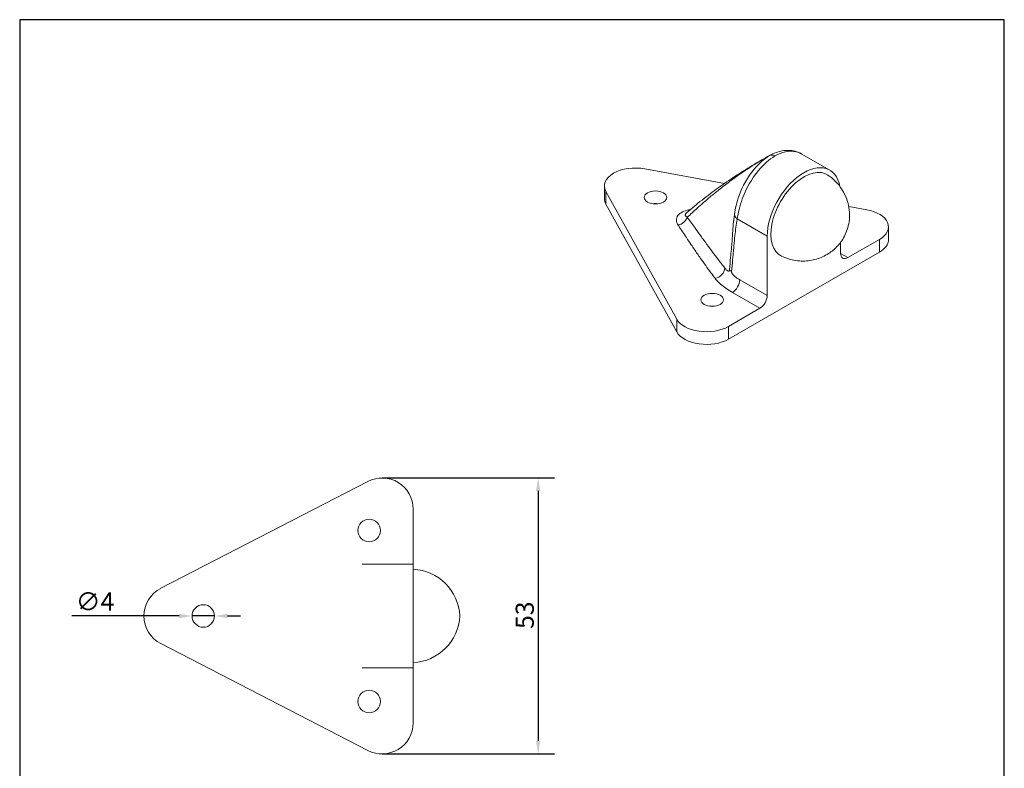
# Model space of a CAD drawing. Units: millimetres. Extents: x 10 to 200, y 10 to 287.
# Drawn here: x 10 to 200, y 143 to 287 of the extents above; entities that cross this region are included whole.
import ezdxf

# ---------------------------------------------------------------- set-up
doc = ezdxf.new("R2010")
doc.units = ezdxf.units.MM
doc.linetypes.add('CONTINUOUS_ACAD', pattern=[0])
for name, color, linetype, lineweight in [('Dimensions(ISO)', 7, 'Continuous', 25), ('Sketch Geometry(ISO)', 7, 'Continuous', 50), ('Visible Edges(ISO)', 7, 'Continuous', 18), ('Visible Tangent Edges(ISO)', 7, 'Continuous', 18)]:
    doc.layers.add(name, color=color, linetype=linetype, lineweight=lineweight)
doc.styles.add('Current-BSI', font='ARIAL.TTF')
doc.dimstyles.new('DEFAULT-ISO', dxfattribs={"dimtxt": 3.5, "dimasz": 2.5, "dimexe": 3.175, "dimexo": 0, "dimgap": 0.762, "dimtad": 1, "dimrnd": 1e-08, "dimzin": 0, "dimtxsty": 'Current-BSI', "dimcen": 0.09, "dimdle": 10, "dimclrd": 7, "dimclre": 7, "dimclrt": 7, "dimazin": 0, "dimtfac": 1, "dimtmove": 0, "dimatfit": 3, "dimfxl": 1, "dimtolj": 1, "dimtzin": 0, "dimlwd": 25, "dimlwe": 25, "dimarcsym": 0})

# ---------------------------------------------------------------- blocks, each defined once
blk = doc.blocks.new('Borders PCH WEB A4')
at = {"layer": 'Sketch Geometry(ISO)', "color": 7, "linetype": 'CONTINUOUS_ACAD', "lineweight": 25}
blk.add_line((10, 287), (10, 10), dxfattribs=at)
at = {"layer": 'Sketch Geometry(ISO)', "color": 7, "linetype": 'Continuous', "lineweight": 25}
for p, q in [((200, 287), (10, 287)), ((200, 10), (200, 287))]:
    blk.add_line(p, q, dxfattribs=at)
blk = doc.blocks.new('*D10')
at = {"layer": 'Defpoints', "color": 0, "linetype": 'Continuous'}
for p in [(79.93, 198.63), (79.93, 145.42), (110.05, 145.42)]:
    blk.add_point(p, dxfattribs=at)
at = {"layer": 'Dimensions(ISO)', "color": 7, "linetype": 'Continuous', "lineweight": 25}
for p, q in [((79.93, 198.63), (113.22, 198.63)), ((110.05, 196.13), (110.05, 147.92)), ((79.93, 145.42), (113.22, 145.42))]:
    blk.add_line(p, q, dxfattribs=at)
at = {"layer": 'Dimensions(ISO)', "color": 7, "linetype": 'Continuous'}
for points in [[(109.63, 196.13), (110.46, 196.13), (110.05, 198.63)], [(109.63, 147.92), (110.46, 147.92), (110.05, 145.42)]]:
    blk.add_solid(points, dxfattribs=at)
at = {"layer": 'Dimensions(ISO)', "color": 7, "linetype": 'Continuous', "lineweight": 25, "insert": (105.71, 169.52), "char_height": 3.5, "attachment_point": 1, "rotation": 90, "style": 'Current-BSI'}
blk.add_mtext('\\A1;53', dxfattribs=at)
blk = doc.blocks.new('*D15')
at = {"layer": 'Defpoints', "color": 0, "linetype": 'Continuous'}
for p in [(43.26, 172.02), (47.61, 172.02)]:
    blk.add_point(p, dxfattribs=at)
at = {"layer": 'Dimensions(ISO)', "color": 7, "linetype": 'Continuous', "lineweight": 25}
for p, q in [((40.76, 172.02), (20.06, 172.02)), ((47.61, 172.02), (43.26, 172.02)), ((50.11, 172.02), (52.61, 172.02))]:
    blk.add_line(p, q, dxfattribs=at)
at = {"layer": 'Dimensions(ISO)', "color": 7, "linetype": 'Continuous'}
for points in [[(40.76, 172.44), (40.76, 171.61), (43.26, 172.02)], [(50.11, 172.44), (50.11, 171.61), (47.61, 172.02)]]:
    blk.add_solid(points, dxfattribs=at)
at = {"layer": 'Dimensions(ISO)', "color": 7, "linetype": 'Continuous', "lineweight": 25, "insert": (20.83, 176.56), "char_height": 3.5, "attachment_point": 1, "style": 'Current-BSI'}
blk.add_mtext('\\A1;∅4', dxfattribs=at)

msp = doc.modelspace()

# ---------------------------------------------------------------- linework, layer by layer
at = {"layer": 'Visible Edges(ISO)'}
for p, q in [((166.31, 257.99), (160.8, 261.16)), ((130.65, 258.24), (145.99, 255.42)), ((122.83, 252.5), (122.83, 254.95)), ((136.8, 229.24), (123.11, 253.9)), ((136.8, 226.79), (123.11, 251.45)), ((169.97, 251.01), (173.47, 250.36)), ((177.65, 244.62), (177.65, 247.07)), ((154.25, 233.8), (154.25, 245.25)), ((168.39, 244.05), (168.39, 241.95)), ((175.89, 244.63), (169.81, 241.13)), ((175.89, 242.18), (146.75, 225.4)), ((152.84, 231.35), (146.75, 227.85)), ((37.23, 177.36), (77.18, 197.96)), ((85.93, 192.63), (85.93, 184.02)), ((85.93, 182.02), (85.93, 184.02)), ((85.93, 182.02), (77.76, 182.02)), ((85.93, 182.02), (85.93, 162.02)), ((77.18, 146.09), (37.23, 166.69)), ((85.93, 162.02), (77.76, 162.02)), ((85.93, 160.02), (85.93, 162.02)), ((85.93, 160.02), (85.93, 151.42))]:
    msp.add_line(p, q, dxfattribs=at)
for centre in [(77.43, 188.52), (45.43, 172.02), (77.43, 155.52)]:
    msp.add_circle(centre, 2.17, dxfattribs=at)
for centre, radius, start, end in [((155.71, 259.09), 2, 117.9485, 119.3267), ((79.93, 192.63), 6, 0, 117.2768), ((85.45, 171.54), 9.5, 2.9414, 87.0586), ((39.98, 172.02), 6, 117.2768, 242.7232), ((85.45, 172.51), 9.5, 272.9414, 357.0586), ((79.93, 151.42), 6, 242.7232, 0)]:
    msp.add_arc(centre, radius, start, end, dxfattribs=at)
for centre, major_axis, ratio, start_param, end_param in [((128.83, 254.95), (-6, 0), 0.575862, 4.40306, 6.592514), ((161.32, 249.32), (4.99, 8.67), 0.578093, 5.686158, 8.637446), ((161.32, 249.32), (4.49, 7.8), 0.578093, 6.246775, 9.461189), ((128.83, 252.5), (-6, 0), 0.575862, 0, 0.309329), ((132.68, 250.28), (-2.18, 0), 0.575862, 4.507576, 4.917202), ((171.65, 247.07), (6, 0), 0.575862, 5.497787, 7.544653), ((171.65, 244.62), (6, 0), 0.575862, 5.497787, 6.283185), ((169.81, 242.76), (-1, -1.73), 0.578093, 5.495853, 7.06665), ((152.84, 232.99), (1, 1.73), 0.578093, 3.925057, 5.495853), ((143.64, 230.53), (-2.17, 0), 0.575862, 4.507576, 4.917202), ((142.51, 230.29), (-6, 0), 0.575862, 0.309329, 2.356194), ((142.51, 227.84), (-6, 0), 0.575862, 0.309329, 2.356194)]:
    msp.add_ellipse(centre, major_axis=major_axis, ratio=ratio, start_param=start_param, end_param=end_param, dxfattribs=at)
for centre in [(132.68, 252.73), (143.64, 232.98)]:
    msp.add_ellipse(centre, major_axis=(2.17, 0), ratio=0.575862, dxfattribs=at)
for points, knots in [([(154.73, 260.83), (153.61, 260.2), (152.48, 259.55), (150.25, 258.21), (149.15, 257.52), (146.96, 256.09), (145.88, 255.36), (143.75, 253.83), (142.7, 253.04), (140.63, 251.41), (139.61, 250.57), (138.61, 249.69)], [-3.353967, -3.353967, -3.353967, -3.353967, -2.691279, -2.691279, -2.028591, -2.028591, -1.365902, -1.365902, -0.703214, -0.703214, -0.040525, -0.040525, -0.040525, -0.040525]), ([(160.8, 261.16), (160.43, 261.37), (160.04, 261.53), (159.22, 261.75), (158.81, 261.8), (157.98, 261.82), (157.57, 261.78), (156.75, 261.63), (156.34, 261.52), (155.55, 261.23), (155.16, 261.06), (154.78, 260.86)], [-0.6282793, -0.6282793, -0.6282793, -0.6282793, -0.5036043, -0.5036043, -0.3789293, -0.3789293, -0.2542543, -0.2542543, -0.1295793, -0.1295793, -0.0049043, -0.0049043, -0.0049043, -0.0049043]), ([(157, 241.43), (157.89, 240.99), (158.84, 240.7), (160.72, 240.42), (161.64, 240.44), (163.41, 240.7), (164.22, 240.96), (165.78, 241.66), (166.44, 242.11), (167.7, 243.16), (168.21, 243.77), (169.15, 245.15), (169.53, 245.94), (170.06, 247.84), (170.24, 248.92), (169.95, 251.35), (169.67, 252.51), (168.5, 254.62), (167.82, 255.53), (166.63, 256.56), (166.31, 256.8), (165.97, 257.02)], [0.823743, 0.823743, 0.823743, 0.823743, 1.009277, 1.009277, 1.212187, 1.212187, 1.459873, 1.459873, 1.78807, 1.78807, 2.234261, 2.234261, 2.777609, 2.777609, 3.268992, 3.268992, 3.592666, 3.592666, 3.81785, 3.81785, 3.892514, 3.892514, 3.892514, 3.892514]), ([(76.07, 182.02), (76.07, 182.02), (76.07, 182.02), (76.07, 182.02), (76.07, 182.02), (76.08, 182.02), (76.08, 182.02), (76.09, 182.02), (76.1, 182.02), (76.12, 182.02), (76.13, 182.02), (76.15, 182.02), (76.17, 182.02), (76.19, 182.02), (76.19, 182.02), (76.2, 182.02)], [0.02885603, 0.02885603, 0.02885603, 0.02885603, 0.0289239, 0.0289239, 0.03056148, 0.03056148, 0.03346125, 0.03346125, 0.03675317, 0.03675317, 0.04077335, 0.04077335, 0.04579022, 0.04579022, 0.04722097, 0.04722097, 0.04722097, 0.04722097]), ([(77.76, 182.02), (77.75, 182.02), (77.75, 182.02), (77.45, 182.02), (77.27, 182.02), (77.02, 182.02), (76.93, 182.02), (76.79, 182.02), (76.75, 182.02), (76.64, 182.02), (76.57, 182.02), (76.4, 182.02), (76.3, 182.02), (76.2, 182.02)], [0.35638, 0.35638, 0.35638, 0.35638, 0.365192, 0.365192, 0.782554, 0.782554, 1.043405, 1.043405, 1.17383, 1.17383, 1.382511, 1.382511, 1.683704, 1.683704, 1.683704, 1.683704]), ([(76.2, 162.02), (76.18, 162.02), (76.17, 162.02), (76.15, 162.02), (76.13, 162.02), (76.11, 162.03), (76.1, 162.03), (76.09, 162.03), (76.08, 162.03), (76.08, 162.03), (76.07, 162.03), (76.07, 162.03), (76.07, 162.03), (76.07, 162.03)], [0, 0, 0, 0, 0.00384364, 0.00384364, 0.00830257, 0.00830257, 0.01210272, 0.01210272, 0.01488806, 0.01488806, 0.01749111, 0.01749111, 0.01835336, 0.01835336, 0.01835336, 0.01835336]), ([(76.2, 162.02), (76.3, 162.02), (76.4, 162.02), (76.57, 162.02), (76.64, 162.02), (76.75, 162.02), (76.79, 162.02), (76.93, 162.02), (77.01, 162.02), (77.27, 162.02), (77.45, 162.02), (77.75, 162.02), (77.75, 162.02), (77.76, 162.02)], [0.403205, 0.403205, 0.403205, 0.403205, 0.70431, 0.70431, 0.912994, 0.912994, 1.043422, 1.043422, 1.304277, 1.304277, 1.721646, 1.721646, 1.730467, 1.730467, 1.730467, 1.730467])]:
    msp.add_open_spline(points, degree=3, knots=knots, dxfattribs=at)
for points in [[(76.2, 182.02), (76.2, 182.02), (76.2, 182.02)], [(76.2, 162.02), (76.2, 162.02), (76.2, 162.02)]]:
    msp.add_open_spline(points, degree=2, dxfattribs=at)
at = {"layer": 'Visible Tangent Edges(ISO)'}
for p, q in [((123.11, 251.45), (123.11, 253.9)), ((154.25, 245.25), (148.47, 248.58)), ((175.89, 242.18), (175.89, 244.63)), ((169.81, 241.13), (168.39, 241.94)), ((154.25, 233.8), (148.95, 236.85)), ((147.54, 234.41), (152.84, 231.35)), ((136.8, 226.79), (136.8, 229.24)), ((146.75, 225.4), (146.75, 227.85))]:
    msp.add_line(p, q, dxfattribs=at)
for centre, major_axis, ratio, start_param, end_param in [((155.71, 259.09), (-1.06, 1.7), 0.601268, 5.478398, 6.256137), ((155.71, 259.09), (-0.98, 1.74), 0.816005, 0, 0.037394), ((155.71, 259.09), (-0.94, 1.77), 0.55396, 5.519361, 6.283185), ((137.05, 249.03), (-1.67, -1.1), 0.764743, 1.105592, 2.355202), ((144.24, 238.71), (1.58, 1.23), 0.746497, 4.187644, 5.716487), ((148.78, 239.25), (-1.99, 0.18), 0.630639, 0.493717, 0.840373), ((147.54, 236.04), (-1, -1.73), 0.578093, 0.783464, 2.354261)]:
    msp.add_ellipse(centre, major_axis=major_axis, ratio=ratio, start_param=start_param, end_param=end_param, dxfattribs=at)
for points, knots in [([(138.83, 248.9), (139.44, 249.48), (140.06, 250.06), (141.53, 251.37), (142.38, 252.11), (143.8, 253.29), (144.35, 253.75), (145.27, 254.47), (145.62, 254.75), (146.69, 255.57), (147.42, 256.12), (149.35, 257.5), (150.57, 258.32), (152.76, 259.69), (153.72, 260.26), (154.68, 260.8)], [0.193933, 0.193933, 0.193933, 0.193933, 0.609817, 0.609817, 1.159511, 1.159511, 1.50307, 1.50307, 1.717795, 1.717795, 2.147243, 2.147243, 2.834361, 2.834361, 3.353967, 3.353967, 3.353967, 3.353967]), ([(154.68, 260.8), (153.64, 260.15), (152.61, 259.23), (150.49, 256.69), (149.47, 254.91), (148.35, 251.83), (148.1, 250.48), (147.92, 249.46)], [-3.465039, -3.465039, -3.465039, -3.465039, -3.088362, -3.088362, -2.579226, -2.579226, -2.212718, -2.212718, -2.212718, -2.212718]), ([(148.47, 248.58), (148.66, 249.68), (148.93, 251.07), (150.14, 254.4), (151.26, 256.36), (153.54, 259.09), (154.64, 260.06), (155.71, 260.72)], [2.212718, 2.212718, 2.212718, 2.212718, 2.579226, 2.579226, 3.088362, 3.088362, 3.465039, 3.465039, 3.465039, 3.465039]), ([(155.71, 260.72), (156.4, 261.1), (157.09, 261.36), (158.9, 261.76), (159.96, 261.64), (160.79, 261.16)], [0.0049043, 0.0049043, 0.0049043, 0.0049043, 0.230873, 0.230873, 0.6282793, 0.6282793, 0.6282793, 0.6282793]), ([(139.38, 250.36), (139.18, 250.34), (138.98, 250.3), (137.9, 250.06), (137.18, 249.6), (136.71, 248.73), (136.68, 248.38), (136.82, 247.82), (136.92, 247.6), (137.05, 247.4)], [-0.6443595, -0.6443595, -0.6443595, -0.6443595, -0.5830618, -0.5830618, -0.2937908, -0.2937908, -0.1129965, -0.1129965, 0, 0, 0, 0]), ([(138.83, 248.9), (138.71, 248.96), (138.62, 249.03), (138.44, 249.22), (138.4, 249.35), (138.48, 249.55), (138.53, 249.62), (138.61, 249.69)], [0, 0, 0, 0, 0.1129965, 0.1129965, 0.2937908, 0.2937908, 0.3878527, 0.3878527, 0.3878527, 0.3878527]), ([(146.07, 239.11), (145.78, 239.47), (145.5, 239.84), (144.54, 241.08), (143.88, 241.96), (142.82, 243.39), (142.42, 243.94), (141.82, 244.76), (141.62, 245.04), (141.1, 245.76), (140.78, 246.2), (139.95, 247.34), (139.45, 248.04), (138.9, 248.8), (138.87, 248.85), (138.83, 248.9)], [0.240788, 0.240788, 0.240788, 0.240788, 0.455706, 0.455706, 0.976513, 0.976513, 1.302017, 1.302017, 1.464769, 1.464769, 1.725173, 1.725173, 2.141818, 2.141818, 2.172562, 2.172562, 2.172562, 2.172562]), ([(147.92, 249.46), (147.91, 249.44), (147.91, 249.41), (147.72, 248.2), (147.65, 246.98), (147.53, 245.15), (147.47, 244.46), (147.39, 243.44), (147.36, 243.1), (147.28, 242.23), (147.23, 241.69), (147.11, 240.37), (147.04, 239.59), (146.97, 238.82)], [-1.730467, -1.730467, -1.730467, -1.730467, -1.721646, -1.721646, -1.304277, -1.304277, -1.043422, -1.043422, -0.912994, -0.912994, -0.70431, -0.70431, -0.403205, -0.403205, -0.403205, -0.403205]), ([(147.92, 249.46), (147.92, 249.44), (147.92, 249.43), (147.93, 249.4), (147.93, 249.38), (147.94, 249.35), (147.94, 249.34), (147.95, 249.3), (147.96, 249.29), (147.97, 249.26), (147.97, 249.24), (147.99, 249.21), (147.99, 249.2), (148.01, 249.16), (148.01, 249.15), (148.03, 249.12), (148.03, 249.1), (148.05, 249.07), (148.06, 249.06), (148.08, 249.03), (148.09, 249.01), (148.1, 248.98), (148.11, 248.97), (148.13, 248.94), (148.14, 248.92), (148.17, 248.89), (148.18, 248.88), (148.2, 248.85), (148.21, 248.83), (148.23, 248.81), (148.25, 248.79), (148.27, 248.76), (148.29, 248.75), (148.31, 248.72), (148.33, 248.71), (148.35, 248.68), (148.37, 248.67), (148.4, 248.64), (148.41, 248.63), (148.44, 248.6), (148.46, 248.59), (148.47, 248.58)], [-0.1339849, -0.1339849, -0.1339849, -0.1339849, -0.1272856, -0.1272856, -0.1205864, -0.1205864, -0.1138871, -0.1138871, -0.1071879, -0.1071879, -0.1004886, -0.1004886, -0.0937894, -0.0937894, -0.0870902, -0.0870902, -0.0803909, -0.0803909, -0.0736917, -0.0736917, -0.0669924, -0.0669924, -0.0602932, -0.0602932, -0.0535939, -0.0535939, -0.0468947, -0.0468947, -0.0401955, -0.0401955, -0.0334962, -0.0334962, -0.026797, -0.026797, -0.0200977, -0.0200977, -0.0133985, -0.0133985, -0.0066992, -0.0066992, 0, 0, 0, 0]), ([(137.05, 247.4), (137.09, 247.34), (137.13, 247.29), (137.65, 246.48), (138.15, 245.74), (138.96, 244.52), (139.27, 244.06), (139.79, 243.3), (139.99, 243.01), (140.58, 242.14), (140.98, 241.56), (142.04, 240.05), (142.7, 239.13), (143.67, 237.83), (143.95, 237.45), (144.24, 237.07)], [-2.172562, -2.172562, -2.172562, -2.172562, -2.141818, -2.141818, -1.725173, -1.725173, -1.464769, -1.464769, -1.302017, -1.302017, -0.976513, -0.976513, -0.455706, -0.455706, -0.240788, -0.240788, -0.240788, -0.240788]), ([(147.37, 238.44), (147.44, 239.22), (147.51, 239.99), (147.63, 241.31), (147.68, 241.84), (147.76, 242.72), (147.79, 243.05), (147.88, 244.06), (147.94, 244.73), (148.12, 246.46), (148.25, 247.52), (148.46, 248.53), (148.47, 248.56), (148.47, 248.58)], [0.403205, 0.403205, 0.403205, 0.403205, 0.70431, 0.70431, 0.912994, 0.912994, 1.043422, 1.043422, 1.304277, 1.304277, 1.721646, 1.721646, 1.730467, 1.730467, 1.730467, 1.730467]), ([(146.97, 238.82), (146.97, 238.76), (146.96, 238.7), (146.94, 238.66), (146.93, 238.61), (146.91, 238.58), (146.89, 238.55), (146.85, 238.5), (146.79, 238.49), (146.72, 238.51), (146.64, 238.53), (146.55, 238.6), (146.44, 238.7), (146.33, 238.8), (146.21, 238.93), (146.07, 239.11)], [0, 0, 0, 0, 0.125, 0.125, 0.125, 0.25, 0.25, 0.25, 0.5, 0.5, 0.5, 0.75, 0.75, 0.75, 1, 1, 1, 1])]:
    msp.add_open_spline(points, degree=3, knots=knots, dxfattribs=at)
for points in [[(148.95, 236.85), (147.31, 237.8), (147.37, 238.44)], [(144.24, 237.07), (145.33, 235.68), (147.54, 234.41)]]:
    msp.add_open_spline(points, degree=2, dxfattribs=at)

# ---------------------------------------------------------------- block references
msp.add_blockref('Borders PCH WEB A4', (0, 0))

# ---------------------------------------------------------------- dimensions: what is measured, and where the dimension line sits
at = {"layer": 'Dimensions(ISO)', "color": 7, "linetype": 'Continuous', "lineweight": 25}
dim = msp.add_linear_dim(base=(110.05, 145.42), p1=(79.93, 198.63), p2=(79.93, 145.42), angle=90, dimstyle='DEFAULT-ISO', override={"dimdec": 0, "dimtp": 0, "dimtm": 0, "dimtdec": 2, "dimtofl": 0, "dimatfit": 1}, dxfattribs=at)
dim.commit()
dim.dimension.update_dxf_attribs({"geometry": '*D10', "text_midpoint": (110.05, 172.02), "dimtype": 160})
dim = msp.add_diameter_dim_2p(p1=(47.61, 172.02), p2=(43.26, 172.02), dimstyle='DEFAULT-ISO', override={"dimdec": 0, "dimlfac": 1, "dimtp": 0, "dimtm": 0, "dimtdec": 2, "dimatfit": 2}, dxfattribs=at)
dim.commit()
dim.dimension.update_dxf_attribs({"geometry": '*D15', "text_midpoint": (23.87, 172.02), "dimtype": 163})

doc.saveas('drawing.dxf')
